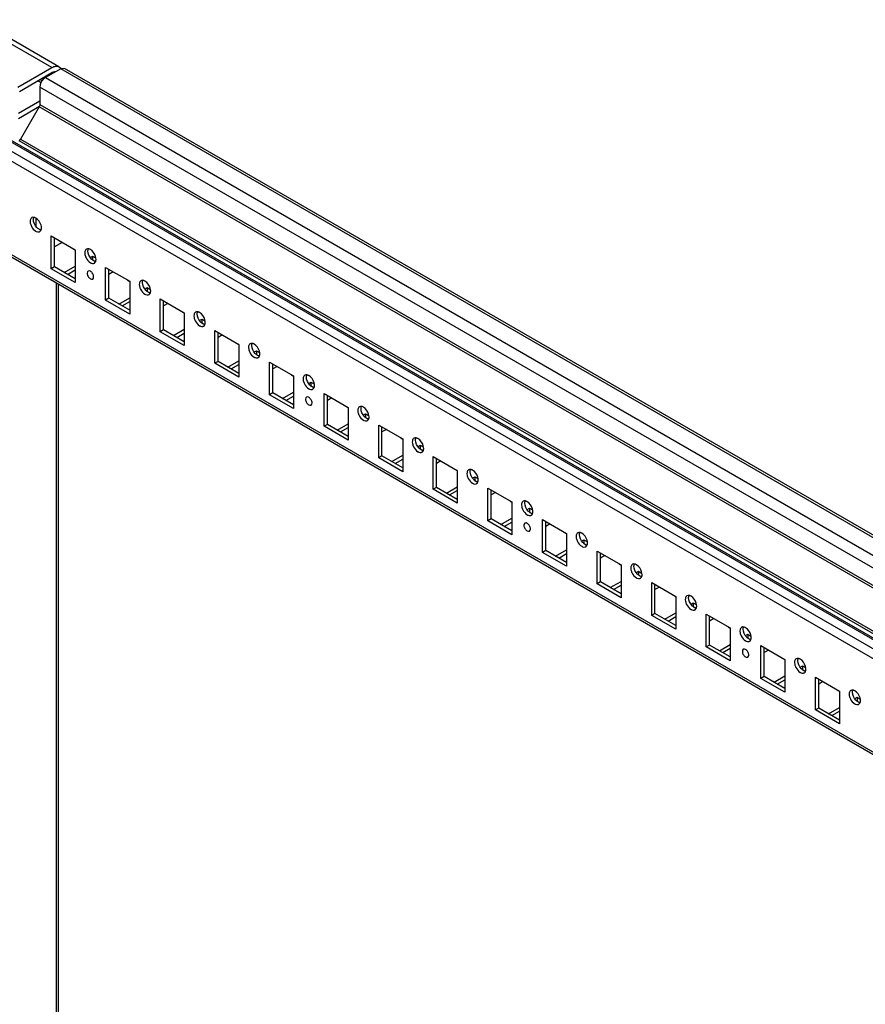
# Model space of a CAD drawing. Units: millimetres. Extents: x 470 to 1600, y 222 to 2667.
# Drawn here: x 1051 to 1325, y 2348 to 2666 of the extents above; entities that cross this region are included whole.
import ezdxf

# ---------------------------------------------------------------- set-up
doc = ezdxf.new("R2010")
doc.units = ezdxf.units.MM
doc.header["$LTSCALE"] = 187.898429
doc.layers.get('0').update_dxf_attribs({"linetype": 'CONTINUOUS'})

msp = doc.modelspace()

# ---------------------------------------------------------------- linework, layer by layer
at = {"color": 7, "linetype": 'Continuous'}
for p, q in [((1061.35, 2651), (1034.9, 2666.26)), ((1063.6, 2651.22), (1037.15, 2666.49)), ((1050.32, 2644.63), (1061.35, 2651)), ((1064.18, 2650.59), (1059.23, 2647.73)), ((1065.43, 2650.71), (1064.18, 2650.59)), ((1567.78, 2359.84), (1064.18, 2650.59)), ((1569.03, 2359.96), (1065.43, 2650.71)), ((1050.81, 2643.28), (1061.35, 2649.36)), ((1057.87, 2646.06), (1056.75, 2646.71)), ((1057.46, 2647.12), (1058.23, 2646.67)), ((1059.23, 2647.73), (1562.83, 2356.98)), ((1061.7, 2649.16), (1061.35, 2649.36)), ((1057.46, 2644.67), (1057.46, 2638.99)), ((1560.36, 2354.33), (1057.46, 2644.67)), ((1050.53, 2636.18), (1057.46, 2640.18)), ((1050.53, 2634.54), (1057.34, 2638.47)), ((1057.25, 2638.3), (1051.21, 2627.83)), ((1554.24, 2351.37), (1057.25, 2638.3)), ((1057.46, 2638.99), (1554.95, 2351.78)), ((1035.89, 2630.99), (1538.79, 2340.65)), ((1541.26, 2342.08), (1038.37, 2632.42)), ((1541.89, 2342.26), (1039.17, 2632.5)), ((1536.37, 2338.79), (1035.72, 2627.83)), ((1051.21, 2627.83), (1542.47, 2344.2)), ((1542.47, 2343.39), (1050.71, 2627.3)), ((1056.16, 2602.21), (1056.16, 2599.69)), ((1061.07, 2585.84), (1061.07, 2596.45)), ((1061.07, 2596.45), (1068.84, 2591.96)), ((1062.13, 2586.45), (1062.13, 2595.84)), ((1043.32, 2593.23), (1510.2, 2323.68)), ((1064.67, 2594.37), (1062.13, 2592.9)), ((1509.47, 2323.26), (1043.84, 2592.08)), ((1068.84, 2591.96), (1068.84, 2581.35)), ((1073.81, 2589.52), (1074.5, 2589.92)), ((1074.5, 2589.92), (1074.5, 2588.7)), ((1074.5, 2589.92), (1075.49, 2589.35)), ((1062.13, 2586.45), (1061.07, 2585.84)), ((1068.84, 2582.57), (1062.13, 2586.45)), ((1065.31, 2584.62), (1068.84, 2586.66)), ((1074.69, 2588.59), (1075.39, 2588.18)), ((1078.74, 2575.63), (1078.74, 2586.25)), ((1078.74, 2586.25), (1086.52, 2581.76)), ((1068.84, 2581.35), (1061.07, 2585.84)), ((1066.37, 2584), (1068.84, 2585.43)), ((1079.81, 2576.25), (1079.81, 2585.64)), ((1081.22, 2584.82), (1079.81, 2584)), ((1062.83, 2065.39), (1062.83, 2581.12)), ((1063.42, 2065.73), (1063.42, 2580.78)), ((1086.52, 2581.76), (1086.52, 2571.14)), ((1091.48, 2579.31), (1092.18, 2579.72)), ((1092.18, 2579.72), (1092.18, 2578.49)), ((1092.18, 2579.72), (1093.16, 2579.15)), ((1082.99, 2574.41), (1086.52, 2576.45)), ((1092.36, 2578.39), (1093.07, 2577.98)), ((1079.81, 2576.25), (1078.74, 2575.63)), ((1086.52, 2571.14), (1078.74, 2575.63)), ((1086.52, 2572.37), (1079.81, 2576.25)), ((1084.05, 2573.8), (1086.52, 2575.23)), ((1096.42, 2565.43), (1096.42, 2576.04)), ((1096.42, 2576.04), (1104.2, 2571.55)), ((1097.48, 2566.04), (1097.48, 2575.43)), ((1098.9, 2574.61), (1097.48, 2573.8)), ((1104.2, 2571.55), (1104.2, 2560.94)), ((1109.16, 2569.11), (1109.86, 2569.51)), ((1109.86, 2569.51), (1109.86, 2568.29)), ((1109.86, 2569.51), (1110.84, 2568.94)), ((1110.04, 2568.18), (1110.75, 2567.77)), ((1097.48, 2566.04), (1096.42, 2565.43)), ((1104.2, 2560.94), (1096.42, 2565.43)), ((1104.2, 2562.16), (1097.48, 2566.04)), ((1100.66, 2564.2), (1104.2, 2566.24)), ((1101.73, 2563.59), (1104.2, 2565.02)), ((1114.1, 2555.22), (1114.1, 2565.84)), ((1114.1, 2565.84), (1121.88, 2561.35)), ((1115.16, 2555.83), (1115.16, 2565.22)), ((1116.57, 2564.41), (1115.16, 2563.59)), ((1121.88, 2561.35), (1121.88, 2550.73)), ((1126.84, 2558.9), (1127.53, 2559.3)), ((1127.53, 2559.3), (1127.53, 2558.08)), ((1127.53, 2559.3), (1128.52, 2558.74)), ((1127.72, 2557.97), (1128.42, 2557.57)), ((1115.16, 2555.83), (1114.1, 2555.22)), ((1121.88, 2550.73), (1114.1, 2555.22)), ((1121.88, 2551.96), (1115.16, 2555.83)), ((1118.34, 2554), (1121.88, 2556.04)), ((1119.4, 2553.38), (1121.88, 2554.81)), ((1131.78, 2545.02), (1131.78, 2555.63)), ((1131.78, 2555.63), (1139.56, 2551.14)), ((1132.84, 2545.63), (1132.84, 2555.02)), ((1134.25, 2554.2), (1132.84, 2553.38)), ((1139.56, 2551.14), (1139.56, 2540.53)), ((1144.52, 2548.7), (1145.21, 2549.1)), ((1145.21, 2549.1), (1145.21, 2547.87)), ((1145.21, 2549.1), (1146.2, 2548.53)), ((1145.4, 2547.77), (1146.1, 2547.36)), ((1132.84, 2545.63), (1131.78, 2545.02)), ((1139.56, 2540.53), (1131.78, 2545.02)), ((1139.56, 2541.75), (1132.84, 2545.63)), ((1136.02, 2543.79), (1139.56, 2545.83)), ((1137.08, 2543.18), (1139.56, 2544.61)), ((1149.46, 2534.81), (1149.46, 2545.42)), ((1149.46, 2545.42), (1157.23, 2540.93)), ((1150.52, 2535.42), (1150.52, 2544.81)), ((1151.93, 2544), (1150.52, 2543.18)), ((1157.23, 2540.93), (1157.23, 2530.32)), ((1162.19, 2538.49), (1162.89, 2538.89)), ((1162.89, 2538.89), (1162.89, 2537.67)), ((1162.89, 2538.89), (1163.87, 2538.32)), ((1150.52, 2535.42), (1149.46, 2534.81)), ((1157.23, 2531.54), (1150.52, 2535.42)), ((1153.7, 2533.59), (1157.23, 2535.63)), ((1163.07, 2537.56), (1163.78, 2537.15)), ((1167.13, 2524.6), (1167.13, 2535.22)), ((1167.13, 2535.22), (1174.91, 2530.73)), ((1157.23, 2530.32), (1149.46, 2534.81)), ((1154.76, 2532.97), (1157.23, 2534.4)), ((1168.19, 2525.22), (1168.19, 2534.61)), ((1169.61, 2533.79), (1168.19, 2532.97)), ((1174.91, 2530.73), (1174.91, 2520.11)), ((1179.87, 2528.28), (1180.57, 2528.69)), ((1180.57, 2528.69), (1180.57, 2527.46)), ((1180.57, 2528.69), (1181.55, 2528.12)), ((1171.38, 2523.38), (1174.91, 2525.42)), ((1180.75, 2527.36), (1181.46, 2526.95)), ((1168.19, 2525.22), (1167.13, 2524.6)), ((1174.91, 2520.11), (1167.13, 2524.6)), ((1174.91, 2521.34), (1168.19, 2525.22)), ((1172.44, 2522.77), (1174.91, 2524.2)), ((1184.81, 2514.4), (1184.81, 2525.01)), ((1184.81, 2525.01), (1192.59, 2520.52)), ((1185.87, 2515.01), (1185.87, 2524.4)), ((1187.29, 2523.58), (1185.87, 2522.77)), ((1192.59, 2520.52), (1192.59, 2509.91)), ((1197.55, 2518.08), (1198.25, 2518.48)), ((1198.25, 2518.48), (1198.25, 2517.26)), ((1198.25, 2518.48), (1199.23, 2517.91)), ((1198.43, 2517.15), (1199.14, 2516.74)), ((1185.87, 2515.01), (1184.81, 2514.4)), ((1192.59, 2509.91), (1184.81, 2514.4)), ((1192.59, 2511.13), (1185.87, 2515.01)), ((1189.05, 2513.17), (1192.59, 2515.21)), ((1190.11, 2512.56), (1192.59, 2513.99)), ((1202.49, 2504.19), (1202.49, 2514.81)), ((1202.49, 2514.81), (1210.27, 2510.32)), ((1203.55, 2504.8), (1203.55, 2514.19)), ((1204.96, 2513.38), (1203.55, 2512.56)), ((1210.27, 2510.32), (1210.27, 2499.7)), ((1215.23, 2507.87), (1215.92, 2508.27)), ((1215.92, 2508.27), (1215.92, 2507.05)), ((1215.92, 2508.27), (1216.91, 2507.71)), ((1216.11, 2506.94), (1216.81, 2506.54)), ((1203.55, 2504.8), (1202.49, 2504.19)), ((1210.27, 2499.7), (1202.49, 2504.19)), ((1210.27, 2500.93), (1203.55, 2504.8)), ((1206.73, 2502.97), (1210.27, 2505.01)), ((1207.79, 2502.35), (1210.27, 2503.78)), ((1220.17, 2493.99), (1220.17, 2504.6)), ((1220.17, 2504.6), (1227.94, 2500.11)), ((1221.23, 2494.6), (1221.23, 2503.99)), ((1222.64, 2503.17), (1221.23, 2502.35)), ((1227.94, 2500.11), (1227.94, 2489.5)), ((1232.91, 2497.67), (1233.6, 2498.07)), ((1233.6, 2498.07), (1233.6, 2496.84)), ((1233.6, 2498.07), (1234.59, 2497.5)), ((1233.79, 2496.74), (1234.49, 2496.33)), ((1221.23, 2494.6), (1220.17, 2493.99)), ((1227.94, 2489.5), (1220.17, 2493.99)), ((1227.94, 2490.72), (1221.23, 2494.6)), ((1224.41, 2492.76), (1227.94, 2494.8)), ((1225.47, 2492.15), (1227.94, 2493.58)), ((1237.84, 2483.78), (1237.84, 2494.39)), ((1237.84, 2494.39), (1245.62, 2489.9)), ((1238.9, 2484.39), (1238.9, 2493.78)), ((1240.32, 2492.97), (1238.9, 2492.15)), ((1245.62, 2489.9), (1245.62, 2479.29)), ((1250.58, 2487.46), (1251.28, 2487.86)), ((1251.28, 2487.86), (1251.28, 2486.64)), ((1251.28, 2487.86), (1252.26, 2487.29)), ((1238.9, 2484.39), (1237.84, 2483.78)), ((1245.62, 2480.51), (1238.9, 2484.39)), ((1242.09, 2482.56), (1245.62, 2484.6)), ((1251.46, 2486.53), (1252.17, 2486.12)), ((1255.52, 2473.57), (1255.52, 2484.19)), ((1255.52, 2484.19), (1263.3, 2479.7)), ((1245.62, 2479.29), (1237.84, 2483.78)), ((1243.15, 2481.94), (1245.62, 2483.37)), ((1256.58, 2474.19), (1256.58, 2483.58)), ((1258, 2482.76), (1256.58, 2481.94)), ((1263.3, 2479.7), (1263.3, 2469.08)), ((1268.26, 2477.25), (1268.96, 2477.66)), ((1268.96, 2477.66), (1268.96, 2476.43)), ((1268.96, 2477.66), (1269.94, 2477.09)), ((1269.14, 2476.33), (1269.85, 2475.92)), ((1256.58, 2474.19), (1255.52, 2473.57)), ((1263.3, 2469.08), (1255.52, 2473.57)), ((1263.3, 2470.31), (1256.58, 2474.19)), ((1259.76, 2472.35), (1263.3, 2474.39)), ((1260.83, 2471.74), (1263.3, 2473.17)), ((1273.2, 2463.37), (1273.2, 2473.98)), ((1273.2, 2473.98), (1280.98, 2469.49)), ((1274.26, 2463.98), (1274.26, 2473.37)), ((1275.67, 2472.55), (1274.26, 2471.74)), ((1280.98, 2469.49), (1280.98, 2458.88)), ((1285.94, 2467.05), (1286.63, 2467.45)), ((1286.63, 2467.45), (1286.63, 2466.23)), ((1286.63, 2467.45), (1287.62, 2466.88)), ((1286.82, 2466.12), (1287.52, 2465.71)), ((1274.26, 2463.98), (1273.2, 2463.37)), ((1280.98, 2458.88), (1273.2, 2463.37)), ((1280.98, 2460.1), (1274.26, 2463.98)), ((1277.44, 2462.14), (1280.98, 2464.18)), ((1278.5, 2461.53), (1280.98, 2462.96)), ((1290.88, 2453.16), (1290.88, 2463.78)), ((1290.88, 2463.78), (1298.66, 2459.29)), ((1291.94, 2453.77), (1291.94, 2463.16)), ((1293.35, 2462.35), (1291.94, 2461.53)), ((1298.66, 2459.29), (1298.66, 2448.67)), ((1303.62, 2456.84), (1304.31, 2457.24)), ((1304.31, 2457.24), (1304.31, 2456.02)), ((1304.31, 2457.24), (1305.3, 2456.68)), ((1304.5, 2455.91), (1305.2, 2455.51)), ((1291.94, 2453.77), (1290.88, 2453.16)), ((1298.66, 2448.67), (1290.88, 2453.16)), ((1298.66, 2449.9), (1291.94, 2453.77)), ((1295.12, 2451.94), (1298.66, 2453.98)), ((1296.18, 2451.32), (1298.66, 2452.75)), ((1308.56, 2442.96), (1308.56, 2453.57)), ((1308.56, 2453.57), (1316.33, 2449.08)), ((1309.62, 2443.57), (1309.62, 2452.96)), ((1311.03, 2452.14), (1309.62, 2451.32)), ((1316.33, 2449.08), (1316.33, 2438.47)), ((1321.29, 2446.64), (1321.99, 2447.04)), ((1321.99, 2447.04), (1321.99, 2445.81)), ((1321.99, 2447.04), (1322.97, 2446.47)), ((1322.17, 2445.71), (1322.88, 2445.3)), ((1309.62, 2443.57), (1308.56, 2442.96)), ((1316.33, 2438.47), (1308.56, 2442.96)), ((1316.33, 2439.69), (1309.62, 2443.57)), ((1312.8, 2441.73), (1316.33, 2443.77)), ((1313.86, 2441.12), (1316.33, 2442.55))]:
    msp.add_line(p, q, dxfattribs=at)
for centre, radius, start, end in [((1055.77, 2639.16), 1.72, 329.9976, 336.6156), ((1069.39, 2593.86), 1.98, 230.2415, 234.9409), ((1069.54, 2594.07), 2.25, 234.9483, 240.0521), ((1069.72, 2594.38), 2.6, 240.0676, 244.693), ((1069.89, 2594.74), 3, 244.6666, 248.2402), ((1087.07, 2583.65), 1.98, 230.2415, 234.9409), ((1087.22, 2583.87), 2.25, 234.9483, 240.0521), ((1087.4, 2584.18), 2.6, 240.0676, 244.693), ((1087.57, 2584.53), 3, 244.6666, 248.2402), ((1104.75, 2573.44), 1.98, 230.2415, 234.9409), ((1104.9, 2573.66), 2.25, 234.9483, 240.0521), ((1105.08, 2573.97), 2.6, 240.0676, 244.693), ((1105.24, 2574.33), 3, 244.6666, 248.2402), ((1122.42, 2563.24), 1.98, 230.2415, 234.9409), ((1122.58, 2563.46), 2.25, 234.9483, 240.0521), ((1122.75, 2563.77), 2.6, 240.0676, 244.693), ((1122.92, 2564.12), 3, 244.6666, 248.2402), ((1140.1, 2553.03), 1.98, 230.2415, 234.9409), ((1140.25, 2553.25), 2.25, 234.9483, 240.0521), ((1140.43, 2553.56), 2.6, 240.0676, 244.693), ((1140.6, 2553.91), 3, 244.6666, 248.2402), ((1157.78, 2542.83), 1.98, 230.2415, 234.9409), ((1157.93, 2543.04), 2.25, 234.9483, 240.0521), ((1158.11, 2543.35), 2.6, 240.0676, 244.693), ((1158.28, 2543.71), 3, 244.6666, 248.2402), ((1175.46, 2532.62), 1.98, 230.2415, 234.9409), ((1175.61, 2532.84), 2.25, 234.9483, 240.0521), ((1175.79, 2533.15), 2.6, 240.0676, 244.693), ((1175.96, 2533.5), 3, 244.6666, 248.2402), ((1193.13, 2522.41), 1.98, 230.2415, 234.9409), ((1193.29, 2522.63), 2.25, 234.9483, 240.0521), ((1193.46, 2522.94), 2.6, 240.0676, 244.693), ((1193.63, 2523.3), 3, 244.6666, 248.2402), ((1210.81, 2512.21), 1.98, 230.2415, 234.9409), ((1210.96, 2512.43), 2.25, 234.9483, 240.0521), ((1211.14, 2512.74), 2.6, 240.0676, 244.693), ((1211.31, 2513.09), 3, 244.6666, 248.2402), ((1228.49, 2502), 1.98, 230.2415, 234.9409), ((1228.64, 2502.22), 2.25, 234.9483, 240.0521), ((1228.82, 2502.53), 2.6, 240.0676, 244.693), ((1228.99, 2502.88), 3, 244.6666, 248.2402), ((1246.17, 2491.8), 1.98, 230.2415, 234.9409), ((1246.32, 2492.01), 2.25, 234.9483, 240.0521), ((1246.5, 2492.32), 2.6, 240.0676, 244.693), ((1246.67, 2492.68), 3, 244.6666, 248.2402), ((1263.84, 2481.59), 1.98, 230.2415, 234.9409), ((1264, 2481.81), 2.25, 234.9483, 240.0521), ((1264.18, 2482.12), 2.6, 240.0676, 244.693), ((1264.34, 2482.47), 3, 244.6666, 248.2402), ((1281.52, 2471.38), 1.98, 230.2415, 234.9409), ((1281.68, 2471.6), 2.25, 234.9483, 240.0521), ((1281.85, 2471.91), 2.6, 240.0676, 244.693), ((1282.02, 2472.27), 3, 244.6666, 248.2402), ((1299.2, 2461.18), 1.98, 230.2415, 234.9409), ((1299.35, 2461.4), 2.25, 234.9483, 240.0521), ((1299.53, 2461.71), 2.6, 240.0676, 244.693), ((1299.7, 2462.06), 3, 244.6666, 248.2402), ((1316.88, 2450.97), 1.98, 230.2415, 234.9409), ((1317.03, 2451.19), 2.25, 234.9483, 240.0521), ((1317.21, 2451.5), 2.6, 240.0676, 244.693), ((1317.38, 2451.85), 3, 244.6666, 248.2402)]:
    msp.add_arc(centre, radius, start, end, dxfattribs=at)
for points, knots in [([(1061.35, 2651), (1061.55, 2651.11), (1061.94, 2651.3), (1062.54, 2651.44), (1063.11, 2651.43), (1063.45, 2651.3), (1063.6, 2651.22)], [0, 0, 0, 0, 0.2898, 0.549049, 0.782228, 1, 1, 1, 1]), ([(1063.6, 2651.22), (1063.66, 2651.18), (1063.9, 2651.03), (1064.08, 2650.8), (1064.19, 2650.62)], [0, 0, 0, 0, 0.243666, 1, 1, 1, 1]), ([(1059.23, 2647.73), (1058.98, 2647.59), (1058.05, 2646.81), (1057.46, 2645.58), (1057.46, 2644.67)], [0, 0, 0, 0, 0.240718, 1, 1, 1, 1]), ([(1062.39, 2649.57), (1062.32, 2649.59), (1061.95, 2649.64), (1061.59, 2649.5), (1061.35, 2649.36)], [0, 0, 0, 0, 0.22151, 1, 1, 1, 1]), ([(1054.82, 2602.38), (1054.55, 2602.22), (1054.22, 2601.58), (1054.3, 2600.58), (1054.77, 2599.26), (1055.5, 2598.36), (1056.12, 2598.01)], [0, 0, 0, 0, 0.183901, 0.367705, 0.58269, 1, 1, 1, 1]), ([(1057.96, 2599.06), (1057.96, 2599.36), (1057.74, 2600.6), (1056.94, 2601.78), (1056.12, 2602.25)], [0, 0, 0, 0, 0.240451, 1, 1, 1, 1]), ([(1057.18, 2598.62), (1056.92, 2598.77), (1055.96, 2599.58), (1055.34, 2600.85), (1055.34, 2601.79)], [0, 0, 0, 0, 0.240578, 1, 1, 1, 1]), ([(1056.12, 2598.01), (1056.21, 2597.95), (1056.53, 2597.79), (1056.91, 2597.72), (1057.16, 2597.78)], [0, 0, 0, 0, 0.28413, 1, 1, 1, 1]), ([(1072.49, 2592.17), (1072.22, 2592.02), (1071.9, 2591.38), (1071.98, 2590.37), (1072.45, 2589.06), (1073.18, 2588.16), (1073.79, 2587.8)], [0, 0, 0, 0, 0.183901, 0.367705, 0.58269, 1, 1, 1, 1]), ([(1074.86, 2588.41), (1074.59, 2588.56), (1073.64, 2589.37), (1073.02, 2590.64), (1073.02, 2591.59)], [0, 0, 0, 0, 0.240578, 1, 1, 1, 1]), ([(1075.63, 2588.85), (1075.63, 2589.15), (1075.41, 2590.4), (1074.62, 2591.57), (1073.79, 2592.05)], [0, 0, 0, 0, 0.240451, 1, 1, 1, 1]), ([(1073.79, 2587.8), (1073.88, 2587.75), (1074.21, 2587.59), (1074.59, 2587.52), (1074.84, 2587.57)], [0, 0, 0, 0, 0.28413, 1, 1, 1, 1]), ([(1073.79, 2585.02), (1073.58, 2585.15), (1072.93, 2585.28), (1072.62, 2584.25), (1072.99, 2583.34), (1073.48, 2582.76), (1073.79, 2582.57)], [0, 0, 0, 0, 0.204361, 0.408633, 0.704188, 1, 1, 1, 1]), ([(1073.79, 2582.57), (1074.01, 2582.45), (1074.66, 2582.32), (1074.97, 2583.35), (1074.6, 2584.25), (1074.11, 2584.84), (1073.79, 2585.02)], [0, 0, 0, 0, 0.204361, 0.408633, 0.704188, 1, 1, 1, 1]), ([(1090.17, 2581.97), (1089.9, 2581.81), (1089.58, 2581.17), (1089.66, 2580.17), (1090.12, 2578.85), (1090.86, 2577.95), (1091.47, 2577.59)], [0, 0, 0, 0, 0.183901, 0.367705, 0.58269, 1, 1, 1, 1]), ([(1092.53, 2578.21), (1092.27, 2578.36), (1091.31, 2579.17), (1090.7, 2580.43), (1090.69, 2581.38)], [0, 0, 0, 0, 0.240578, 1, 1, 1, 1]), ([(1093.31, 2578.65), (1093.31, 2578.95), (1093.09, 2580.19), (1092.3, 2581.36), (1091.47, 2581.84)], [0, 0, 0, 0, 0.240451, 1, 1, 1, 1]), ([(1091.47, 2577.59), (1091.56, 2577.54), (1091.88, 2577.38), (1092.27, 2577.31), (1092.52, 2577.37)], [0, 0, 0, 0, 0.28413, 1, 1, 1, 1]), ([(1107.85, 2571.76), (1107.58, 2571.61), (1107.25, 2570.96), (1107.33, 2569.96), (1107.8, 2568.64), (1108.53, 2567.74), (1109.15, 2567.39)], [0, 0, 0, 0, 0.183901, 0.367705, 0.58269, 1, 1, 1, 1]), ([(1110.21, 2568), (1109.95, 2568.15), (1108.99, 2568.96), (1108.38, 2570.23), (1108.37, 2571.18)], [0, 0, 0, 0, 0.240578, 1, 1, 1, 1]), ([(1110.99, 2568.44), (1110.99, 2568.74), (1110.77, 2569.98), (1109.98, 2571.16), (1109.15, 2571.63)], [0, 0, 0, 0, 0.240451, 1, 1, 1, 1]), ([(1109.15, 2567.39), (1109.24, 2567.34), (1109.56, 2567.18), (1109.95, 2567.11), (1110.2, 2567.16)], [0, 0, 0, 0, 0.28413, 1, 1, 1, 1]), ([(1125.53, 2561.56), (1125.26, 2561.4), (1124.93, 2560.76), (1125.01, 2559.76), (1125.48, 2558.44), (1126.21, 2557.54), (1126.83, 2557.18)], [0, 0, 0, 0, 0.183901, 0.367705, 0.58269, 1, 1, 1, 1]), ([(1127.89, 2557.79), (1127.63, 2557.94), (1126.67, 2558.75), (1126.05, 2560.02), (1126.05, 2560.97)], [0, 0, 0, 0, 0.240578, 1, 1, 1, 1]), ([(1128.67, 2558.24), (1128.67, 2558.54), (1128.45, 2559.78), (1127.65, 2560.95), (1126.83, 2561.43)], [0, 0, 0, 0, 0.240451, 1, 1, 1, 1]), ([(1126.83, 2557.18), (1126.92, 2557.13), (1127.24, 2556.97), (1127.62, 2556.9), (1127.88, 2556.96)], [0, 0, 0, 0, 0.28413, 1, 1, 1, 1]), ([(1143.21, 2551.35), (1142.93, 2551.19), (1142.61, 2550.55), (1142.69, 2549.55), (1143.16, 2548.23), (1143.89, 2547.33), (1144.51, 2546.98)], [0, 0, 0, 0, 0.183901, 0.367705, 0.58269, 1, 1, 1, 1]), ([(1146.34, 2548.03), (1146.35, 2548.33), (1146.13, 2549.57), (1145.33, 2550.75), (1144.51, 2551.22)], [0, 0, 0, 0, 0.240451, 1, 1, 1, 1]), ([(1145.57, 2547.59), (1145.31, 2547.74), (1144.35, 2548.55), (1143.73, 2549.82), (1143.73, 2550.76)], [0, 0, 0, 0, 0.240578, 1, 1, 1, 1]), ([(1144.51, 2546.98), (1144.59, 2546.92), (1144.92, 2546.76), (1145.3, 2546.69), (1145.55, 2546.75)], [0, 0, 0, 0, 0.28413, 1, 1, 1, 1]), ([(1144.51, 2544.2), (1144.29, 2544.33), (1143.64, 2544.46), (1143.33, 2543.43), (1143.7, 2542.52), (1144.19, 2541.93), (1144.51, 2541.75)], [0, 0, 0, 0, 0.204361, 0.408653, 0.70422, 1, 1, 1, 1]), ([(1144.51, 2541.75), (1144.72, 2541.62), (1145.37, 2541.49), (1145.68, 2542.52), (1145.31, 2543.43), (1144.82, 2544.02), (1144.51, 2544.2)], [0, 0, 0, 0, 0.204361, 0.408633, 0.704188, 1, 1, 1, 1]), ([(1160.88, 2541.14), (1160.61, 2540.99), (1160.29, 2540.35), (1160.37, 2539.34), (1160.84, 2538.03), (1161.57, 2537.13), (1162.18, 2536.77)], [0, 0, 0, 0, 0.183901, 0.367705, 0.58269, 1, 1, 1, 1]), ([(1163.24, 2537.38), (1162.98, 2537.53), (1162.02, 2538.34), (1161.41, 2539.61), (1161.41, 2540.56)], [0, 0, 0, 0, 0.240578, 1, 1, 1, 1]), ([(1164.02, 2537.82), (1164.02, 2538.12), (1163.8, 2539.37), (1163.01, 2540.54), (1162.18, 2541.02)], [0, 0, 0, 0, 0.240451, 1, 1, 1, 1]), ([(1162.18, 2536.77), (1162.27, 2536.72), (1162.59, 2536.56), (1162.98, 2536.49), (1163.23, 2536.54)], [0, 0, 0, 0, 0.28413, 1, 1, 1, 1]), ([(1178.56, 2530.94), (1178.29, 2530.78), (1177.96, 2530.14), (1178.05, 2529.14), (1178.51, 2527.82), (1179.24, 2526.92), (1179.86, 2526.56)], [0, 0, 0, 0, 0.183901, 0.367705, 0.58269, 1, 1, 1, 1]), ([(1180.92, 2527.18), (1180.66, 2527.33), (1179.7, 2528.14), (1179.09, 2529.4), (1179.08, 2530.35)], [0, 0, 0, 0, 0.240578, 1, 1, 1, 1]), ([(1181.7, 2527.62), (1181.7, 2527.92), (1181.48, 2529.16), (1180.69, 2530.33), (1179.86, 2530.81)], [0, 0, 0, 0, 0.240451, 1, 1, 1, 1]), ([(1179.86, 2526.56), (1179.95, 2526.51), (1180.27, 2526.35), (1180.66, 2526.28), (1180.91, 2526.34)], [0, 0, 0, 0, 0.28413, 1, 1, 1, 1]), ([(1196.24, 2520.73), (1195.97, 2520.58), (1195.64, 2519.93), (1195.72, 2518.93), (1196.19, 2517.61), (1196.92, 2516.71), (1197.54, 2516.36)], [0, 0, 0, 0, 0.183901, 0.367705, 0.58269, 1, 1, 1, 1]), ([(1198.6, 2516.97), (1198.34, 2517.12), (1197.38, 2517.93), (1196.76, 2519.2), (1196.76, 2520.15)], [0, 0, 0, 0, 0.240578, 1, 1, 1, 1]), ([(1199.38, 2517.41), (1199.38, 2517.71), (1199.16, 2518.95), (1198.36, 2520.13), (1197.54, 2520.6)], [0, 0, 0, 0, 0.240451, 1, 1, 1, 1]), ([(1197.54, 2516.36), (1197.63, 2516.31), (1197.95, 2516.15), (1198.33, 2516.07), (1198.59, 2516.13)], [0, 0, 0, 0, 0.28413, 1, 1, 1, 1]), ([(1213.92, 2510.53), (1213.64, 2510.37), (1213.32, 2509.73), (1213.4, 2508.73), (1213.87, 2507.41), (1214.6, 2506.51), (1215.22, 2506.15)], [0, 0, 0, 0, 0.183901, 0.367705, 0.58269, 1, 1, 1, 1]), ([(1216.28, 2506.76), (1216.02, 2506.91), (1215.06, 2507.72), (1214.44, 2508.99), (1214.44, 2509.94)], [0, 0, 0, 0, 0.240578, 1, 1, 1, 1]), ([(1217.05, 2507.2), (1217.06, 2507.51), (1216.84, 2508.75), (1216.04, 2509.92), (1215.22, 2510.4)], [0, 0, 0, 0, 0.240451, 1, 1, 1, 1]), ([(1215.22, 2503.38), (1215, 2503.5), (1214.35, 2503.63), (1214.04, 2502.6), (1214.41, 2501.7), (1214.9, 2501.11), (1215.22, 2500.93)], [0, 0, 0, 0, 0.204361, 0.408653, 0.70422, 1, 1, 1, 1]), ([(1215.22, 2506.15), (1215.31, 2506.1), (1215.63, 2505.94), (1216.01, 2505.87), (1216.26, 2505.93)], [0, 0, 0, 0, 0.28413, 1, 1, 1, 1]), ([(1215.22, 2500.93), (1215.43, 2500.8), (1216.08, 2500.67), (1216.39, 2501.7), (1216.02, 2502.6), (1215.53, 2503.19), (1215.22, 2503.38)], [0, 0, 0, 0, 0.204361, 0.408653, 0.70422, 1, 1, 1, 1]), ([(1231.59, 2500.32), (1231.32, 2500.16), (1231, 2499.52), (1231.08, 2498.52), (1231.55, 2497.2), (1232.28, 2496.3), (1232.89, 2495.95)], [0, 0, 0, 0, 0.183901, 0.367705, 0.58269, 1, 1, 1, 1]), ([(1234.73, 2497), (1234.73, 2497.3), (1234.51, 2498.54), (1233.72, 2499.72), (1232.89, 2500.19)], [0, 0, 0, 0, 0.240451, 1, 1, 1, 1]), ([(1233.95, 2496.56), (1233.69, 2496.71), (1232.74, 2497.52), (1232.12, 2498.79), (1232.12, 2499.73)], [0, 0, 0, 0, 0.240578, 1, 1, 1, 1]), ([(1232.89, 2495.95), (1232.98, 2495.89), (1233.3, 2495.73), (1233.69, 2495.66), (1233.94, 2495.72)], [0, 0, 0, 0, 0.28413, 1, 1, 1, 1]), ([(1249.27, 2490.11), (1249, 2489.96), (1248.67, 2489.32), (1248.76, 2488.31), (1249.22, 2487), (1249.95, 2486.1), (1250.57, 2485.74)], [0, 0, 0, 0, 0.183901, 0.367705, 0.58269, 1, 1, 1, 1]), ([(1251.63, 2486.35), (1251.37, 2486.5), (1250.41, 2487.31), (1249.8, 2488.58), (1249.79, 2489.53)], [0, 0, 0, 0, 0.240578, 1, 1, 1, 1]), ([(1252.41, 2486.79), (1252.41, 2487.09), (1252.19, 2488.34), (1251.4, 2489.51), (1250.57, 2489.99)], [0, 0, 0, 0, 0.240451, 1, 1, 1, 1]), ([(1250.57, 2485.74), (1250.66, 2485.69), (1250.98, 2485.53), (1251.37, 2485.46), (1251.62, 2485.51)], [0, 0, 0, 0, 0.28413, 1, 1, 1, 1]), ([(1266.95, 2479.91), (1266.68, 2479.75), (1266.35, 2479.11), (1266.43, 2478.11), (1266.9, 2476.79), (1267.63, 2475.89), (1268.25, 2475.53)], [0, 0, 0, 0, 0.183901, 0.367705, 0.58269, 1, 1, 1, 1]), ([(1269.31, 2476.15), (1269.05, 2476.3), (1268.09, 2477.11), (1267.48, 2478.37), (1267.47, 2479.32)], [0, 0, 0, 0, 0.240578, 1, 1, 1, 1]), ([(1270.09, 2476.59), (1270.09, 2476.89), (1269.87, 2478.13), (1269.08, 2479.3), (1268.25, 2479.78)], [0, 0, 0, 0, 0.240451, 1, 1, 1, 1]), ([(1268.25, 2475.53), (1268.34, 2475.48), (1268.66, 2475.32), (1269.04, 2475.25), (1269.3, 2475.31)], [0, 0, 0, 0, 0.28413, 1, 1, 1, 1]), ([(1284.63, 2469.7), (1284.36, 2469.55), (1284.03, 2468.9), (1284.11, 2467.9), (1284.58, 2466.58), (1285.31, 2465.68), (1285.93, 2465.33)], [0, 0, 0, 0, 0.183901, 0.367705, 0.58269, 1, 1, 1, 1]), ([(1286.99, 2465.94), (1286.73, 2466.09), (1285.77, 2466.9), (1285.15, 2468.17), (1285.15, 2469.12)], [0, 0, 0, 0, 0.240578, 1, 1, 1, 1]), ([(1287.77, 2466.38), (1287.77, 2466.68), (1287.55, 2467.92), (1286.75, 2469.1), (1285.93, 2469.57)], [0, 0, 0, 0, 0.240451, 1, 1, 1, 1]), ([(1285.93, 2465.33), (1286.02, 2465.28), (1286.34, 2465.12), (1286.72, 2465.04), (1286.98, 2465.1)], [0, 0, 0, 0, 0.28413, 1, 1, 1, 1]), ([(1285.93, 2462.55), (1285.71, 2462.68), (1285.06, 2462.81), (1284.75, 2461.78), (1285.13, 2460.87), (1285.61, 2460.28), (1285.93, 2460.1)], [0, 0, 0, 0, 0.204361, 0.408653, 0.70422, 1, 1, 1, 1]), ([(1285.93, 2460.1), (1286.15, 2459.98), (1286.8, 2459.85), (1287.1, 2460.87), (1286.73, 2461.78), (1286.24, 2462.37), (1285.93, 2462.55)], [0, 0, 0, 0, 0.204361, 0.408653, 0.70422, 1, 1, 1, 1]), ([(1302.31, 2459.5), (1302.03, 2459.34), (1301.71, 2458.7), (1301.79, 2457.7), (1302.26, 2456.38), (1302.99, 2455.48), (1303.61, 2455.12)], [0, 0, 0, 0, 0.183901, 0.367705, 0.58269, 1, 1, 1, 1]), ([(1304.67, 2455.73), (1304.41, 2455.88), (1303.45, 2456.69), (1302.83, 2457.96), (1302.83, 2458.91)], [0, 0, 0, 0, 0.240578, 1, 1, 1, 1]), ([(1305.44, 2456.17), (1305.44, 2456.48), (1305.23, 2457.72), (1304.43, 2458.89), (1303.61, 2459.37)], [0, 0, 0, 0, 0.240451, 1, 1, 1, 1]), ([(1303.61, 2455.12), (1303.69, 2455.07), (1304.02, 2454.91), (1304.4, 2454.84), (1304.65, 2454.9)], [0, 0, 0, 0, 0.28413, 1, 1, 1, 1]), ([(1319.98, 2449.29), (1319.71, 2449.13), (1319.39, 2448.49), (1319.47, 2447.49), (1319.94, 2446.17), (1320.67, 2445.27), (1321.28, 2444.92)], [0, 0, 0, 0, 0.183901, 0.367705, 0.58269, 1, 1, 1, 1]), ([(1323.12, 2445.97), (1323.12, 2446.27), (1322.9, 2447.51), (1322.11, 2448.68), (1321.28, 2449.16)], [0, 0, 0, 0, 0.240451, 1, 1, 1, 1]), ([(1322.34, 2445.53), (1322.08, 2445.68), (1321.12, 2446.49), (1320.51, 2447.76), (1320.51, 2448.7)], [0, 0, 0, 0, 0.240578, 1, 1, 1, 1]), ([(1321.28, 2444.92), (1321.37, 2444.86), (1321.69, 2444.7), (1322.08, 2444.63), (1322.33, 2444.69)], [0, 0, 0, 0, 0.28413, 1, 1, 1, 1])]:
    msp.add_open_spline(points, degree=3, knots=knots, dxfattribs=at)
for points in [[(1057.46, 2638.99), (1057.46, 2638.82), (1057.41, 2638.64), (1057.34, 2638.47)], [(1051.21, 2627.83), (1051.09, 2627.62), (1050.92, 2627.42), (1050.71, 2627.3)], [(1055.53, 2602.48), (1055.29, 2602.52), (1055.02, 2602.5), (1054.82, 2602.38)], [(1055.34, 2601.79), (1055.34, 2602.01), (1055.37, 2602.23), (1055.44, 2602.43)], [(1055.79, 2602.41), (1055.7, 2602.44), (1055.62, 2602.46), (1055.53, 2602.48)], [(1056.12, 2602.25), (1056.01, 2602.31), (1055.9, 2602.36), (1055.79, 2602.41)], [(1057.86, 2598.44), (1057.93, 2598.64), (1057.95, 2598.85), (1057.96, 2599.06)], [(1057.16, 2597.78), (1057.25, 2597.8), (1057.34, 2597.83), (1057.42, 2597.88)], [(1057.51, 2598.46), (1057.39, 2598.51), (1057.28, 2598.56), (1057.18, 2598.62)], [(1057.42, 2597.88), (1057.62, 2598), (1057.78, 2598.22), (1057.86, 2598.44)], [(1057.77, 2598.39), (1057.68, 2598.41), (1057.59, 2598.43), (1057.51, 2598.46)], [(1073.2, 2592.27), (1072.97, 2592.32), (1072.7, 2592.29), (1072.49, 2592.17)], [(1073.02, 2591.59), (1073.02, 2591.8), (1073.04, 2592.02), (1073.12, 2592.23)], [(1073.47, 2592.2), (1073.38, 2592.23), (1073.29, 2592.26), (1073.2, 2592.27)], [(1073.79, 2592.05), (1073.69, 2592.11), (1073.58, 2592.16), (1073.47, 2592.2)], [(1074.84, 2587.57), (1074.93, 2587.59), (1075.02, 2587.63), (1075.09, 2587.67)], [(1075.18, 2588.26), (1075.07, 2588.3), (1074.96, 2588.35), (1074.86, 2588.41)], [(1075.09, 2587.67), (1075.3, 2587.79), (1075.46, 2588.01), (1075.53, 2588.23)], [(1075.45, 2588.18), (1075.36, 2588.2), (1075.27, 2588.23), (1075.18, 2588.26)], [(1075.53, 2588.23), (1075.6, 2588.43), (1075.63, 2588.64), (1075.63, 2588.85)], [(1090.88, 2582.07), (1090.65, 2582.11), (1090.38, 2582.09), (1090.17, 2581.97)], [(1090.69, 2581.38), (1090.69, 2581.6), (1090.72, 2581.82), (1090.79, 2582.02)], [(1091.14, 2581.99), (1091.06, 2582.03), (1090.97, 2582.05), (1090.88, 2582.07)], [(1091.47, 2581.84), (1091.37, 2581.9), (1091.26, 2581.95), (1091.14, 2581.99)], [(1092.52, 2577.37), (1092.61, 2577.39), (1092.69, 2577.42), (1092.77, 2577.47)], [(1092.86, 2578.05), (1092.75, 2578.09), (1092.64, 2578.15), (1092.53, 2578.21)], [(1092.77, 2577.47), (1092.98, 2577.58), (1093.13, 2577.8), (1093.21, 2578.03)], [(1093.13, 2577.98), (1093.04, 2577.99), (1092.95, 2578.02), (1092.86, 2578.05)], [(1093.21, 2578.03), (1093.28, 2578.22), (1093.31, 2578.44), (1093.31, 2578.65)], [(1108.56, 2571.86), (1108.32, 2571.91), (1108.06, 2571.88), (1107.85, 2571.76)], [(1108.37, 2571.18), (1108.37, 2571.39), (1108.4, 2571.61), (1108.47, 2571.82)], [(1108.82, 2571.79), (1108.74, 2571.82), (1108.65, 2571.85), (1108.56, 2571.86)], [(1109.15, 2571.63), (1109.05, 2571.69), (1108.94, 2571.75), (1108.82, 2571.79)], [(1110.2, 2567.16), (1110.29, 2567.18), (1110.37, 2567.21), (1110.45, 2567.26)], [(1110.54, 2567.85), (1110.42, 2567.89), (1110.32, 2567.94), (1110.21, 2568)], [(1110.45, 2567.26), (1110.66, 2567.38), (1110.81, 2567.6), (1110.89, 2567.82)], [(1110.81, 2567.77), (1110.72, 2567.79), (1110.63, 2567.81), (1110.54, 2567.85)], [(1110.89, 2567.82), (1110.96, 2568.02), (1110.99, 2568.23), (1110.99, 2568.44)], [(1126.24, 2561.66), (1126, 2561.7), (1125.73, 2561.68), (1125.53, 2561.56)], [(1126.05, 2560.97), (1126.05, 2561.19), (1126.08, 2561.41), (1126.15, 2561.61)], [(1126.5, 2561.58), (1126.41, 2561.61), (1126.33, 2561.64), (1126.24, 2561.66)], [(1126.83, 2561.43), (1126.72, 2561.49), (1126.61, 2561.54), (1126.5, 2561.58)], [(1128.22, 2557.64), (1128.1, 2557.68), (1127.99, 2557.73), (1127.89, 2557.79)], [(1128.13, 2557.05), (1128.33, 2557.17), (1128.49, 2557.39), (1128.57, 2557.62)], [(1128.48, 2557.56), (1128.39, 2557.58), (1128.3, 2557.61), (1128.22, 2557.64)], [(1128.57, 2557.62), (1128.64, 2557.81), (1128.67, 2558.03), (1128.67, 2558.24)], [(1127.88, 2556.96), (1127.96, 2556.98), (1128.05, 2557.01), (1128.13, 2557.05)], [(1143.91, 2551.45), (1143.68, 2551.49), (1143.41, 2551.47), (1143.21, 2551.35)], [(1143.73, 2550.76), (1143.73, 2550.98), (1143.75, 2551.2), (1143.83, 2551.4)], [(1144.18, 2551.38), (1144.09, 2551.41), (1144, 2551.43), (1143.91, 2551.45)], [(1144.51, 2551.22), (1144.4, 2551.28), (1144.29, 2551.33), (1144.18, 2551.38)], [(1146.25, 2547.41), (1146.32, 2547.61), (1146.34, 2547.82), (1146.34, 2548.03)], [(1145.55, 2546.75), (1145.64, 2546.77), (1145.73, 2546.8), (1145.81, 2546.85)], [(1145.89, 2547.43), (1145.78, 2547.48), (1145.67, 2547.53), (1145.57, 2547.59)], [(1145.81, 2546.85), (1146.01, 2546.97), (1146.17, 2547.19), (1146.25, 2547.41)], [(1146.16, 2547.36), (1146.07, 2547.38), (1145.98, 2547.4), (1145.89, 2547.43)], [(1161.59, 2541.24), (1161.36, 2541.29), (1161.09, 2541.26), (1160.88, 2541.14)], [(1161.41, 2540.56), (1161.4, 2540.77), (1161.43, 2540.99), (1161.5, 2541.2)], [(1161.86, 2541.17), (1161.77, 2541.2), (1161.68, 2541.23), (1161.59, 2541.24)], [(1162.18, 2541.02), (1162.08, 2541.08), (1161.97, 2541.13), (1161.86, 2541.17)], [(1163.23, 2536.54), (1163.32, 2536.56), (1163.41, 2536.6), (1163.48, 2536.64)], [(1163.57, 2537.23), (1163.46, 2537.27), (1163.35, 2537.32), (1163.24, 2537.38)], [(1163.48, 2536.64), (1163.69, 2536.76), (1163.84, 2536.98), (1163.92, 2537.2)], [(1163.84, 2537.15), (1163.75, 2537.17), (1163.66, 2537.2), (1163.57, 2537.23)], [(1163.92, 2537.2), (1163.99, 2537.4), (1164.02, 2537.61), (1164.02, 2537.82)], [(1179.27, 2531.04), (1179.04, 2531.08), (1178.77, 2531.06), (1178.56, 2530.94)], [(1179.08, 2530.35), (1179.08, 2530.57), (1179.11, 2530.79), (1179.18, 2530.99)], [(1179.53, 2530.96), (1179.45, 2531), (1179.36, 2531.02), (1179.27, 2531.04)], [(1179.86, 2530.81), (1179.76, 2530.87), (1179.65, 2530.92), (1179.53, 2530.96)], [(1180.91, 2526.34), (1181, 2526.36), (1181.08, 2526.39), (1181.16, 2526.44)], [(1181.25, 2527.02), (1181.14, 2527.06), (1181.03, 2527.12), (1180.92, 2527.18)], [(1181.16, 2526.44), (1181.37, 2526.55), (1181.52, 2526.77), (1181.6, 2527)], [(1181.52, 2526.95), (1181.43, 2526.96), (1181.34, 2526.99), (1181.25, 2527.02)], [(1181.6, 2527), (1181.67, 2527.19), (1181.7, 2527.41), (1181.7, 2527.62)], [(1196.95, 2520.83), (1196.71, 2520.88), (1196.45, 2520.85), (1196.24, 2520.73)], [(1196.76, 2520.15), (1196.76, 2520.36), (1196.79, 2520.58), (1196.86, 2520.78)], [(1197.21, 2520.76), (1197.13, 2520.79), (1197.04, 2520.82), (1196.95, 2520.83)], [(1197.54, 2520.6), (1197.43, 2520.66), (1197.32, 2520.72), (1197.21, 2520.76)], [(1198.59, 2516.13), (1198.67, 2516.15), (1198.76, 2516.18), (1198.84, 2516.23)], [(1198.93, 2516.82), (1198.81, 2516.86), (1198.7, 2516.91), (1198.6, 2516.97)], [(1198.84, 2516.23), (1199.04, 2516.35), (1199.2, 2516.57), (1199.28, 2516.79)], [(1199.2, 2516.74), (1199.1, 2516.76), (1199.01, 2516.78), (1198.93, 2516.82)], [(1199.28, 2516.79), (1199.35, 2516.99), (1199.38, 2517.2), (1199.38, 2517.41)], [(1214.62, 2510.63), (1214.39, 2510.67), (1214.12, 2510.65), (1213.92, 2510.53)], [(1214.44, 2509.94), (1214.44, 2510.16), (1214.47, 2510.38), (1214.54, 2510.58)], [(1214.89, 2510.55), (1214.8, 2510.58), (1214.71, 2510.61), (1214.62, 2510.63)], [(1215.22, 2510.4), (1215.11, 2510.46), (1215, 2510.51), (1214.89, 2510.55)], [(1216.6, 2506.61), (1216.49, 2506.65), (1216.38, 2506.7), (1216.28, 2506.76)], [(1216.52, 2506.02), (1216.72, 2506.14), (1216.88, 2506.36), (1216.96, 2506.59)], [(1216.87, 2506.53), (1216.78, 2506.55), (1216.69, 2506.58), (1216.6, 2506.61)], [(1216.96, 2506.59), (1217.03, 2506.78), (1217.05, 2507), (1217.05, 2507.2)], [(1216.26, 2505.93), (1216.35, 2505.94), (1216.44, 2505.98), (1216.52, 2506.02)], [(1232.3, 2500.42), (1232.07, 2500.46), (1231.8, 2500.44), (1231.59, 2500.32)], [(1232.12, 2499.73), (1232.12, 2499.95), (1232.14, 2500.17), (1232.22, 2500.37)], [(1232.57, 2500.35), (1232.48, 2500.38), (1232.39, 2500.4), (1232.3, 2500.42)], [(1232.89, 2500.19), (1232.79, 2500.25), (1232.68, 2500.3), (1232.57, 2500.35)], [(1234.63, 2496.38), (1234.7, 2496.58), (1234.73, 2496.79), (1234.73, 2497)], [(1233.94, 2495.72), (1234.03, 2495.74), (1234.12, 2495.77), (1234.19, 2495.82)], [(1234.28, 2496.4), (1234.17, 2496.44), (1234.06, 2496.5), (1233.95, 2496.56)], [(1234.19, 2495.82), (1234.4, 2495.94), (1234.55, 2496.16), (1234.63, 2496.38)], [(1234.55, 2496.33), (1234.46, 2496.35), (1234.37, 2496.37), (1234.28, 2496.4)], [(1249.98, 2490.21), (1249.75, 2490.26), (1249.48, 2490.23), (1249.27, 2490.11)], [(1249.79, 2489.53), (1249.79, 2489.74), (1249.82, 2489.96), (1249.89, 2490.17)], [(1250.24, 2490.14), (1250.16, 2490.17), (1250.07, 2490.2), (1249.98, 2490.21)], [(1250.57, 2489.99), (1250.47, 2490.05), (1250.36, 2490.1), (1250.24, 2490.14)], [(1251.62, 2485.51), (1251.71, 2485.53), (1251.79, 2485.57), (1251.87, 2485.61)], [(1251.96, 2486.2), (1251.85, 2486.24), (1251.74, 2486.29), (1251.63, 2486.35)], [(1251.87, 2485.61), (1252.08, 2485.73), (1252.23, 2485.95), (1252.31, 2486.17)], [(1252.23, 2486.12), (1252.14, 2486.14), (1252.05, 2486.17), (1251.96, 2486.2)], [(1252.31, 2486.17), (1252.38, 2486.37), (1252.41, 2486.58), (1252.41, 2486.79)], [(1267.66, 2480.01), (1267.42, 2480.05), (1267.16, 2480.03), (1266.95, 2479.91)], [(1267.47, 2479.32), (1267.47, 2479.54), (1267.5, 2479.76), (1267.57, 2479.96)], [(1267.92, 2479.93), (1267.84, 2479.97), (1267.75, 2479.99), (1267.66, 2480.01)], [(1268.25, 2479.78), (1268.15, 2479.84), (1268.04, 2479.89), (1267.92, 2479.93)], [(1269.3, 2475.31), (1269.39, 2475.33), (1269.47, 2475.36), (1269.55, 2475.4)], [(1269.64, 2475.99), (1269.52, 2476.03), (1269.42, 2476.09), (1269.31, 2476.15)], [(1269.55, 2475.4), (1269.76, 2475.52), (1269.91, 2475.74), (1269.99, 2475.97)], [(1269.91, 2475.92), (1269.82, 2475.93), (1269.73, 2475.96), (1269.64, 2475.99)], [(1269.99, 2475.97), (1270.06, 2476.16), (1270.09, 2476.38), (1270.09, 2476.59)], [(1285.34, 2469.8), (1285.1, 2469.85), (1284.83, 2469.82), (1284.63, 2469.7)], [(1285.15, 2469.12), (1285.15, 2469.33), (1285.18, 2469.55), (1285.25, 2469.75)], [(1285.6, 2469.73), (1285.51, 2469.76), (1285.43, 2469.79), (1285.34, 2469.8)], [(1285.93, 2469.57), (1285.82, 2469.63), (1285.71, 2469.69), (1285.6, 2469.73)], [(1286.98, 2465.1), (1287.06, 2465.12), (1287.15, 2465.15), (1287.23, 2465.2)], [(1287.32, 2465.79), (1287.2, 2465.83), (1287.09, 2465.88), (1286.99, 2465.94)], [(1287.23, 2465.2), (1287.43, 2465.32), (1287.59, 2465.54), (1287.67, 2465.76)], [(1287.58, 2465.71), (1287.49, 2465.73), (1287.4, 2465.75), (1287.32, 2465.79)], [(1287.67, 2465.76), (1287.74, 2465.96), (1287.77, 2466.17), (1287.77, 2466.38)], [(1303.01, 2459.6), (1302.78, 2459.64), (1302.51, 2459.62), (1302.31, 2459.5)], [(1302.83, 2458.91), (1302.83, 2459.13), (1302.85, 2459.35), (1302.93, 2459.55)], [(1303.28, 2459.52), (1303.19, 2459.55), (1303.1, 2459.58), (1303.01, 2459.6)], [(1303.61, 2459.37), (1303.5, 2459.43), (1303.39, 2459.48), (1303.28, 2459.52)], [(1304.99, 2455.58), (1304.88, 2455.62), (1304.77, 2455.67), (1304.67, 2455.73)], [(1304.91, 2454.99), (1305.11, 2455.11), (1305.27, 2455.33), (1305.35, 2455.56)], [(1305.26, 2455.5), (1305.17, 2455.52), (1305.08, 2455.55), (1304.99, 2455.58)], [(1305.35, 2455.56), (1305.42, 2455.75), (1305.44, 2455.97), (1305.44, 2456.17)], [(1304.65, 2454.9), (1304.74, 2454.91), (1304.83, 2454.95), (1304.91, 2454.99)], [(1320.69, 2449.39), (1320.46, 2449.43), (1320.19, 2449.41), (1319.98, 2449.29)], [(1320.51, 2448.7), (1320.5, 2448.92), (1320.53, 2449.14), (1320.6, 2449.34)], [(1320.96, 2449.32), (1320.87, 2449.35), (1320.78, 2449.37), (1320.69, 2449.39)], [(1321.28, 2449.16), (1321.18, 2449.22), (1321.07, 2449.27), (1320.96, 2449.32)], [(1323.02, 2445.35), (1323.09, 2445.55), (1323.12, 2445.76), (1323.12, 2445.97)], [(1322.33, 2444.69), (1322.42, 2444.71), (1322.5, 2444.74), (1322.58, 2444.79)], [(1322.67, 2445.37), (1322.56, 2445.41), (1322.45, 2445.47), (1322.34, 2445.53)], [(1322.58, 2444.79), (1322.79, 2444.91), (1322.94, 2445.13), (1323.02, 2445.35)], [(1322.94, 2445.3), (1322.85, 2445.32), (1322.76, 2445.34), (1322.67, 2445.37)]]:
    msp.add_open_spline(points, degree=3, dxfattribs=at)

doc.saveas('drawing.dxf')
